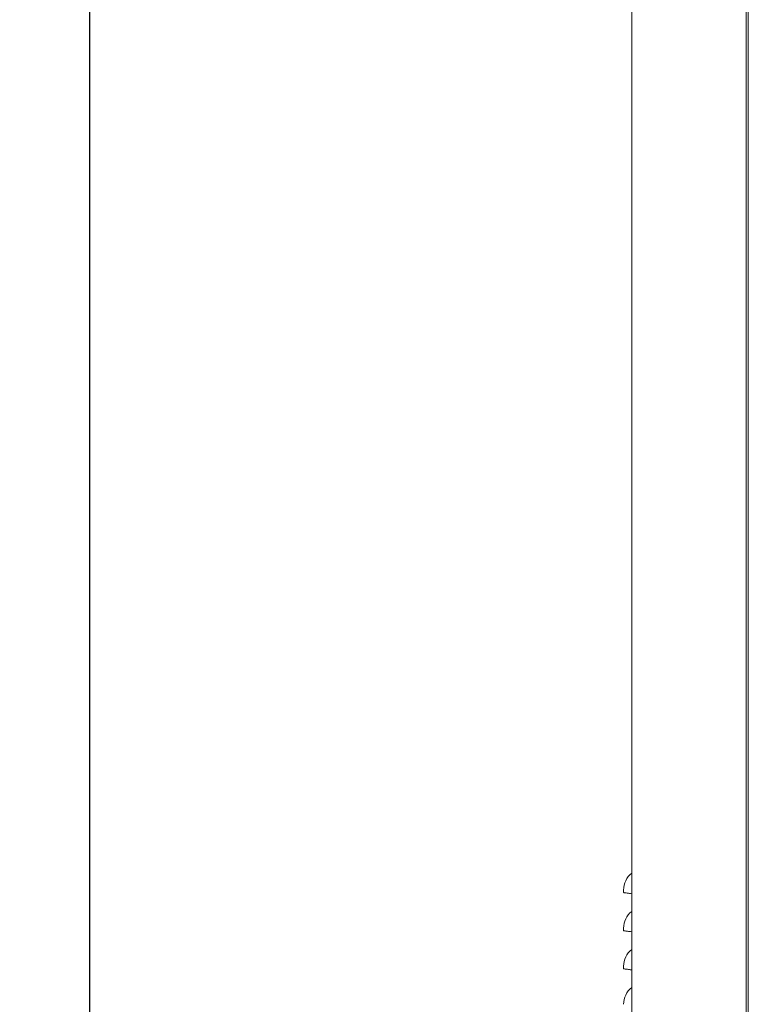
# Model space of a CAD drawing. Units: inches. Extents: x 3762 to 9859, y 257 to 4561.
# Drawn here: x 3762 to 4248, y 904 to 1561 of the extents above; entities that cross this region are included whole.
import ezdxf

# ---------------------------------------------------------------- set-up
doc = ezdxf.new("R2010")
doc.units = ezdxf.units.IN
doc.header["$PDMODE"] = 2
doc.header["$PDSIZE"] = 0.02
doc.layers.add('KC_COMMON_LAYER [1]', color=7, linetype='Continuous', lineweight=0)
doc.styles.add('CK_TEXT_STYLE_0002', font='arial.ttf', dxfattribs={"height": 50})
doc.styles.add('CK_TEXT_STYLE_0005', font='arial.ttf', dxfattribs={"height": 90})
doc.dimstyles.new('KEYCREATOR_DIMSTYLE', dxfattribs={"dimtxt": 50, "dimasz": 50, "dimexe": 12.5, "dimexo": 12.5, "dimgap": 0.35, "dimtad": 0, "dimdec": 0, "dimzin": 0, "dimdsep": 46, "dimtxsty": 'CK_TEXT_STYLE_0002', "dimsah": 1, "dimcen": 0, "dimclrd": 3, "dimclre": 3, "dimclrt": 3, "dimadec": 0, "dimazin": 0, "dimtfac": 1, "dimtdec": 0, "dimtofl": 0, "dimtmove": 0, "dimatfit": 3, "dimfxl": 1, "dimtolj": 1, "dimarcsym": 0})

# ---------------------------------------------------------------- blocks, each defined once
blk = doc.blocks.new('*D22')
at = {"layer": 'Defpoints', "color": 0, "transparency": 16777216}
for p in [(4169.17, 2663.62), (3808.38, 603.02), (4131.68, 603.02)]:
    blk.add_point(p, dxfattribs=at)
at = {"layer": 'KC_COMMON_LAYER [1]', "color": 3, "linetype": 'Continuous', "lineweight": -2, "true_color": 0x00ff00, "transparency": 16777216}
for p, q in [((4146.67, 2663.62), (3785.88, 2663.62)), ((3808.38, 2573.62), (3808.38, 1678.67)), ((3808.38, 693.02), (3808.38, 1587.97)), ((4109.18, 603.02), (3785.88, 603.02))]:
    blk.add_line(p, q, dxfattribs=at)
at = {"layer": 'KC_COMMON_LAYER [1]', "color": 3, "true_color": 0x00ff00, "transparency": 16777216}
for points in [[(3823.38, 2573.62), (3793.38, 2573.62), (3808.38, 2663.62)], [(3793.38, 693.02), (3823.38, 693.02), (3808.38, 603.02)]]:
    blk.add_solid(points, dxfattribs=at)
at = {"layer": 'KC_COMMON_LAYER [1]', "color": 3, "lineweight": 0, "true_color": 0x00ff00, "transparency": 16777216, "insert": (3842.36, 1678.32), "char_height": 90, "attachment_point": 3, "line_spacing_factor": 0.96, "style": 'CK_TEXT_STYLE_0005'}
blk.add_mtext('\\A1;B', dxfattribs=at)

msp = doc.modelspace()

# ---------------------------------------------------------------- linework, layer by layer
at = {"layer": 'KC_COMMON_LAYER [1]', "color": 3, "linetype": 'Continuous', "lineweight": 0, "true_color": 0x00ff00}
for p, q in [((4170.04, 654.73), (4170.04, 2622.22)), ((4246.24, 2622.22), (4246.24, 654.73)), ((4247.63, 657.29), (4247.63, 2059.09)), ((4164.45, 978.61), (4164.45, 980.36)), ((4164.54, 978.61), (4164.45, 978.61)), ((4164.45, 953.21), (4164.45, 954.96)), ((4164.54, 953.21), (4164.45, 953.21)), ((4164.45, 927.81), (4164.45, 929.56)), ((4164.54, 927.81), (4164.45, 927.81))]:
    msp.add_line(p, q, dxfattribs=at)
at = {"layer": 'KC_COMMON_LAYER [1]', "color": 3, "linetype": 'Continuous', "lineweight": 0}
for points in [[(4169.87, 977.89), (4169.88, 977.88), (4169.89, 977.88), (4169.9, 977.88), (4169.91, 977.87), (4169.92, 977.87), (4169.93, 977.87), (4169.93, 977.86), (4169.94, 977.86), (4169.95, 977.86), (4169.96, 977.85), (4169.96, 977.85), (4169.97, 977.85), (4169.98, 977.85), (4169.98, 977.84), (4169.99, 977.84), (4169.99, 977.84), (4170, 977.84), (4170, 977.83), (4170.01, 977.83), (4170.01, 977.83), (4170.02, 977.83), (4170.02, 977.83), (4170.02, 977.83), (4170.03, 977.83), (4170.03, 977.82), (4170.03, 977.82), (4170.03, 977.82), (4170.03, 977.82), (4170.04, 977.82), (4170.04, 977.82), (4170.04, 977.82), (4170.04, 977.82)], [(4170.04, 977.82), (4170.04, 977.82), (4170.04, 977.82), (4170.04, 977.82), (4170.03, 977.82), (4170.03, 977.82), (4170.03, 977.82), (4170.03, 977.82), (4170.03, 977.83), (4170.02, 977.83), (4170.02, 977.83), (4170.02, 977.83), (4170.01, 977.83), (4170.01, 977.83), (4170, 977.83), (4170, 977.84), (4169.99, 977.84), (4169.99, 977.84), (4169.98, 977.84), (4169.98, 977.85), (4169.97, 977.85), (4169.96, 977.85), (4169.96, 977.85), (4169.95, 977.86), (4169.94, 977.86), (4169.93, 977.86), (4169.93, 977.87), (4169.92, 977.87), (4169.91, 977.87), (4169.9, 977.88), (4169.89, 977.88), (4169.88, 977.88), (4169.87, 977.89)], [(4169.87, 977.89), (4169.88, 977.88), (4169.89, 977.88), (4169.9, 977.88), (4169.91, 977.87), (4169.92, 977.87), (4169.93, 977.87), (4169.93, 977.86), (4169.94, 977.86), (4169.95, 977.86), (4169.96, 977.85), (4169.96, 977.85), (4169.97, 977.85), (4169.98, 977.85), (4169.98, 977.84), (4169.99, 977.84), (4169.99, 977.84), (4170, 977.84), (4170, 977.83), (4170.01, 977.83), (4170.01, 977.83), (4170.02, 977.83), (4170.02, 977.83), (4170.02, 977.83), (4170.03, 977.83), (4170.03, 977.82), (4170.03, 977.82), (4170.03, 977.82), (4170.03, 977.82), (4170.04, 977.82), (4170.04, 977.82), (4170.04, 977.82), (4170.04, 977.82)], [(4170.04, 977.82), (4170.04, 977.82), (4170.04, 977.82), (4170.04, 977.82), (4170.03, 977.82), (4170.03, 977.82), (4170.03, 977.82), (4170.03, 977.82), (4170.03, 977.83), (4170.02, 977.83), (4170.02, 977.83), (4170.02, 977.83), (4170.01, 977.83), (4170.01, 977.83), (4170, 977.83), (4170, 977.84), (4169.99, 977.84), (4169.99, 977.84), (4169.98, 977.84), (4169.98, 977.85), (4169.97, 977.85), (4169.96, 977.85), (4169.96, 977.85), (4169.95, 977.86), (4169.94, 977.86), (4169.93, 977.86), (4169.93, 977.87), (4169.92, 977.87), (4169.91, 977.87), (4169.9, 977.88), (4169.89, 977.88), (4169.88, 977.88), (4169.87, 977.89)], [(4169.87, 977.89), (4169.88, 977.88), (4169.89, 977.88), (4169.9, 977.88), (4169.91, 977.87), (4169.92, 977.87), (4169.93, 977.87), (4169.93, 977.86), (4169.94, 977.86), (4169.95, 977.86), (4169.96, 977.85), (4169.96, 977.85), (4169.97, 977.85), (4169.98, 977.85), (4169.98, 977.84), (4169.99, 977.84), (4169.99, 977.84), (4170, 977.84), (4170, 977.83), (4170.01, 977.83), (4170.01, 977.83), (4170.02, 977.83), (4170.02, 977.83), (4170.02, 977.83), (4170.03, 977.83), (4170.03, 977.82), (4170.03, 977.82), (4170.03, 977.82), (4170.03, 977.82), (4170.04, 977.82), (4170.04, 977.82), (4170.04, 977.82), (4170.04, 977.82)], [(4170.04, 977.82), (4170.04, 977.82), (4170.04, 977.82), (4170.04, 977.82), (4170.03, 977.82), (4170.03, 977.82), (4170.03, 977.82), (4170.03, 977.82), (4170.03, 977.83), (4170.02, 977.83), (4170.02, 977.83), (4170.02, 977.83), (4170.01, 977.83), (4170.01, 977.83), (4170, 977.83), (4170, 977.84), (4169.99, 977.84), (4169.99, 977.84), (4169.98, 977.84), (4169.98, 977.85), (4169.97, 977.85), (4169.96, 977.85), (4169.96, 977.85), (4169.95, 977.86), (4169.94, 977.86), (4169.93, 977.86), (4169.93, 977.87), (4169.92, 977.87), (4169.91, 977.87), (4169.9, 977.88), (4169.89, 977.88), (4169.88, 977.88), (4169.87, 977.89)], [(4169.87, 977.89), (4169.88, 977.88), (4169.89, 977.88), (4169.9, 977.88), (4169.91, 977.87), (4169.92, 977.87), (4169.93, 977.87), (4169.93, 977.86), (4169.94, 977.86), (4169.95, 977.86), (4169.96, 977.85), (4169.96, 977.85), (4169.97, 977.85), (4169.98, 977.85), (4169.98, 977.84), (4169.99, 977.84), (4169.99, 977.84), (4170, 977.84), (4170, 977.83), (4170.01, 977.83), (4170.01, 977.83), (4170.02, 977.83), (4170.02, 977.83), (4170.02, 977.83), (4170.03, 977.83), (4170.03, 977.82), (4170.03, 977.82), (4170.03, 977.82), (4170.03, 977.82), (4170.04, 977.82), (4170.04, 977.82), (4170.04, 977.82), (4170.04, 977.82)], [(4170.04, 977.82), (4170.04, 977.82), (4170.04, 977.82), (4170.04, 977.82), (4170.03, 977.82), (4170.03, 977.82), (4170.03, 977.82), (4170.03, 977.82), (4170.03, 977.83), (4170.02, 977.83), (4170.02, 977.83), (4170.02, 977.83), (4170.01, 977.83), (4170.01, 977.83), (4170, 977.83), (4170, 977.84), (4169.99, 977.84), (4169.99, 977.84), (4169.98, 977.84), (4169.98, 977.85), (4169.97, 977.85), (4169.96, 977.85), (4169.96, 977.85), (4169.95, 977.86), (4169.94, 977.86), (4169.93, 977.86), (4169.93, 977.87), (4169.92, 977.87), (4169.91, 977.87), (4169.9, 977.88), (4169.89, 977.88), (4169.88, 977.88), (4169.87, 977.89)], [(4169.87, 977.89), (4169.88, 977.88), (4169.89, 977.88), (4169.9, 977.88), (4169.91, 977.87), (4169.92, 977.87), (4169.93, 977.87), (4169.93, 977.86), (4169.94, 977.86), (4169.95, 977.86), (4169.96, 977.85), (4169.96, 977.85), (4169.97, 977.85), (4169.98, 977.85), (4169.98, 977.84), (4169.99, 977.84), (4169.99, 977.84), (4170, 977.84), (4170, 977.83), (4170.01, 977.83), (4170.01, 977.83), (4170.02, 977.83), (4170.02, 977.83), (4170.02, 977.83), (4170.03, 977.83), (4170.03, 977.82), (4170.03, 977.82), (4170.03, 977.82), (4170.03, 977.82), (4170.04, 977.82), (4170.04, 977.82), (4170.04, 977.82), (4170.04, 977.82)], [(4170.04, 977.82), (4170.04, 977.82), (4170.04, 977.82), (4170.04, 977.82), (4170.03, 977.82), (4170.03, 977.82), (4170.03, 977.82), (4170.03, 977.82), (4170.03, 977.83), (4170.02, 977.83), (4170.02, 977.83), (4170.02, 977.83), (4170.01, 977.83), (4170.01, 977.83), (4170, 977.83), (4170, 977.84), (4169.99, 977.84), (4169.99, 977.84), (4169.98, 977.84), (4169.98, 977.85), (4169.97, 977.85), (4169.96, 977.85), (4169.96, 977.85), (4169.95, 977.86), (4169.94, 977.86), (4169.93, 977.86), (4169.93, 977.87), (4169.92, 977.87), (4169.91, 977.87), (4169.9, 977.88), (4169.89, 977.88), (4169.88, 977.88), (4169.87, 977.89)], [(4169.87, 952.49), (4169.88, 952.48), (4169.89, 952.48), (4169.9, 952.48), (4169.91, 952.47), (4169.92, 952.47), (4169.93, 952.47), (4169.93, 952.46), (4169.94, 952.46), (4169.95, 952.46), (4169.96, 952.45), (4169.96, 952.45), (4169.97, 952.45), (4169.98, 952.45), (4169.98, 952.44), (4169.99, 952.44), (4169.99, 952.44), (4170, 952.44), (4170, 952.43), (4170.01, 952.43), (4170.01, 952.43), (4170.02, 952.43), (4170.02, 952.43), (4170.02, 952.43), (4170.03, 952.43), (4170.03, 952.42), (4170.03, 952.42), (4170.03, 952.42), (4170.03, 952.42), (4170.04, 952.42), (4170.04, 952.42), (4170.04, 952.42), (4170.04, 952.42)], [(4170.04, 952.42), (4170.04, 952.42), (4170.04, 952.42), (4170.04, 952.42), (4170.03, 952.42), (4170.03, 952.42), (4170.03, 952.42), (4170.03, 952.42), (4170.03, 952.43), (4170.02, 952.43), (4170.02, 952.43), (4170.02, 952.43), (4170.01, 952.43), (4170.01, 952.43), (4170, 952.43), (4170, 952.44), (4169.99, 952.44), (4169.99, 952.44), (4169.98, 952.44), (4169.98, 952.45), (4169.97, 952.45), (4169.96, 952.45), (4169.96, 952.45), (4169.95, 952.46), (4169.94, 952.46), (4169.93, 952.46), (4169.93, 952.47), (4169.92, 952.47), (4169.91, 952.47), (4169.9, 952.48), (4169.89, 952.48), (4169.88, 952.48), (4169.87, 952.49)], [(4169.87, 952.49), (4169.88, 952.48), (4169.89, 952.48), (4169.9, 952.48), (4169.91, 952.47), (4169.92, 952.47), (4169.93, 952.47), (4169.93, 952.46), (4169.94, 952.46), (4169.95, 952.46), (4169.96, 952.45), (4169.96, 952.45), (4169.97, 952.45), (4169.98, 952.45), (4169.98, 952.44), (4169.99, 952.44), (4169.99, 952.44), (4170, 952.44), (4170, 952.43), (4170.01, 952.43), (4170.01, 952.43), (4170.02, 952.43), (4170.02, 952.43), (4170.02, 952.43), (4170.03, 952.43), (4170.03, 952.42), (4170.03, 952.42), (4170.03, 952.42), (4170.03, 952.42), (4170.04, 952.42), (4170.04, 952.42), (4170.04, 952.42), (4170.04, 952.42)], [(4170.04, 952.42), (4170.04, 952.42), (4170.04, 952.42), (4170.04, 952.42), (4170.03, 952.42), (4170.03, 952.42), (4170.03, 952.42), (4170.03, 952.42), (4170.03, 952.43), (4170.02, 952.43), (4170.02, 952.43), (4170.02, 952.43), (4170.01, 952.43), (4170.01, 952.43), (4170, 952.43), (4170, 952.44), (4169.99, 952.44), (4169.99, 952.44), (4169.98, 952.44), (4169.98, 952.45), (4169.97, 952.45), (4169.96, 952.45), (4169.96, 952.45), (4169.95, 952.46), (4169.94, 952.46), (4169.93, 952.46), (4169.93, 952.47), (4169.92, 952.47), (4169.91, 952.47), (4169.9, 952.48), (4169.89, 952.48), (4169.88, 952.48), (4169.87, 952.49)], [(4169.87, 952.49), (4169.88, 952.48), (4169.89, 952.48), (4169.9, 952.48), (4169.91, 952.47), (4169.92, 952.47), (4169.93, 952.47), (4169.93, 952.46), (4169.94, 952.46), (4169.95, 952.46), (4169.96, 952.45), (4169.96, 952.45), (4169.97, 952.45), (4169.98, 952.45), (4169.98, 952.44), (4169.99, 952.44), (4169.99, 952.44), (4170, 952.44), (4170, 952.43), (4170.01, 952.43), (4170.01, 952.43), (4170.02, 952.43), (4170.02, 952.43), (4170.02, 952.43), (4170.03, 952.43), (4170.03, 952.42), (4170.03, 952.42), (4170.03, 952.42), (4170.03, 952.42), (4170.04, 952.42), (4170.04, 952.42), (4170.04, 952.42), (4170.04, 952.42)], [(4170.04, 952.42), (4170.04, 952.42), (4170.04, 952.42), (4170.04, 952.42), (4170.03, 952.42), (4170.03, 952.42), (4170.03, 952.42), (4170.03, 952.42), (4170.03, 952.43), (4170.02, 952.43), (4170.02, 952.43), (4170.02, 952.43), (4170.01, 952.43), (4170.01, 952.43), (4170, 952.43), (4170, 952.44), (4169.99, 952.44), (4169.99, 952.44), (4169.98, 952.44), (4169.98, 952.45), (4169.97, 952.45), (4169.96, 952.45), (4169.96, 952.45), (4169.95, 952.46), (4169.94, 952.46), (4169.93, 952.46), (4169.93, 952.47), (4169.92, 952.47), (4169.91, 952.47), (4169.9, 952.48), (4169.89, 952.48), (4169.88, 952.48), (4169.87, 952.49)], [(4169.87, 952.49), (4169.88, 952.48), (4169.89, 952.48), (4169.9, 952.48), (4169.91, 952.47), (4169.92, 952.47), (4169.93, 952.47), (4169.93, 952.46), (4169.94, 952.46), (4169.95, 952.46), (4169.96, 952.45), (4169.96, 952.45), (4169.97, 952.45), (4169.98, 952.45), (4169.98, 952.44), (4169.99, 952.44), (4169.99, 952.44), (4170, 952.44), (4170, 952.43), (4170.01, 952.43), (4170.01, 952.43), (4170.02, 952.43), (4170.02, 952.43), (4170.02, 952.43), (4170.03, 952.43), (4170.03, 952.42), (4170.03, 952.42), (4170.03, 952.42), (4170.03, 952.42), (4170.04, 952.42), (4170.04, 952.42), (4170.04, 952.42), (4170.04, 952.42)], [(4170.04, 952.42), (4170.04, 952.42), (4170.04, 952.42), (4170.04, 952.42), (4170.03, 952.42), (4170.03, 952.42), (4170.03, 952.42), (4170.03, 952.42), (4170.03, 952.43), (4170.02, 952.43), (4170.02, 952.43), (4170.02, 952.43), (4170.01, 952.43), (4170.01, 952.43), (4170, 952.43), (4170, 952.44), (4169.99, 952.44), (4169.99, 952.44), (4169.98, 952.44), (4169.98, 952.45), (4169.97, 952.45), (4169.96, 952.45), (4169.96, 952.45), (4169.95, 952.46), (4169.94, 952.46), (4169.93, 952.46), (4169.93, 952.47), (4169.92, 952.47), (4169.91, 952.47), (4169.9, 952.48), (4169.89, 952.48), (4169.88, 952.48), (4169.87, 952.49)], [(4169.87, 952.49), (4169.88, 952.48), (4169.89, 952.48), (4169.9, 952.48), (4169.91, 952.47), (4169.92, 952.47), (4169.93, 952.47), (4169.93, 952.46), (4169.94, 952.46), (4169.95, 952.46), (4169.96, 952.45), (4169.96, 952.45), (4169.97, 952.45), (4169.98, 952.45), (4169.98, 952.44), (4169.99, 952.44), (4169.99, 952.44), (4170, 952.44), (4170, 952.43), (4170.01, 952.43), (4170.01, 952.43), (4170.02, 952.43), (4170.02, 952.43), (4170.02, 952.43), (4170.03, 952.43), (4170.03, 952.42), (4170.03, 952.42), (4170.03, 952.42), (4170.03, 952.42), (4170.04, 952.42), (4170.04, 952.42), (4170.04, 952.42), (4170.04, 952.42)], [(4170.04, 952.42), (4170.04, 952.42), (4170.04, 952.42), (4170.04, 952.42), (4170.03, 952.42), (4170.03, 952.42), (4170.03, 952.42), (4170.03, 952.42), (4170.03, 952.43), (4170.02, 952.43), (4170.02, 952.43), (4170.02, 952.43), (4170.01, 952.43), (4170.01, 952.43), (4170, 952.43), (4170, 952.44), (4169.99, 952.44), (4169.99, 952.44), (4169.98, 952.44), (4169.98, 952.45), (4169.97, 952.45), (4169.96, 952.45), (4169.96, 952.45), (4169.95, 952.46), (4169.94, 952.46), (4169.93, 952.46), (4169.93, 952.47), (4169.92, 952.47), (4169.91, 952.47), (4169.9, 952.48), (4169.89, 952.48), (4169.88, 952.48), (4169.87, 952.49)], [(4169.87, 927.09), (4169.88, 927.08), (4169.89, 927.08), (4169.9, 927.08), (4169.91, 927.07), (4169.92, 927.07), (4169.93, 927.07), (4169.93, 927.06), (4169.94, 927.06), (4169.95, 927.06), (4169.96, 927.05), (4169.96, 927.05), (4169.97, 927.05), (4169.98, 927.05), (4169.98, 927.04), (4169.99, 927.04), (4169.99, 927.04), (4170, 927.04), (4170, 927.03), (4170.01, 927.03), (4170.01, 927.03), (4170.02, 927.03), (4170.02, 927.03), (4170.02, 927.03), (4170.03, 927.03), (4170.03, 927.02), (4170.03, 927.02), (4170.03, 927.02), (4170.03, 927.02), (4170.04, 927.02), (4170.04, 927.02), (4170.04, 927.02), (4170.04, 927.02)], [(4170.04, 927.02), (4170.04, 927.02), (4170.04, 927.02), (4170.04, 927.02), (4170.03, 927.02), (4170.03, 927.02), (4170.03, 927.02), (4170.03, 927.02), (4170.03, 927.03), (4170.02, 927.03), (4170.02, 927.03), (4170.02, 927.03), (4170.01, 927.03), (4170.01, 927.03), (4170, 927.03), (4170, 927.04), (4169.99, 927.04), (4169.99, 927.04), (4169.98, 927.04), (4169.98, 927.05), (4169.97, 927.05), (4169.96, 927.05), (4169.96, 927.05), (4169.95, 927.06), (4169.94, 927.06), (4169.93, 927.06), (4169.93, 927.07), (4169.92, 927.07), (4169.91, 927.07), (4169.9, 927.08), (4169.89, 927.08), (4169.88, 927.08), (4169.87, 927.09)], [(4169.87, 927.09), (4169.88, 927.08), (4169.89, 927.08), (4169.9, 927.08), (4169.91, 927.07), (4169.92, 927.07), (4169.93, 927.07), (4169.93, 927.06), (4169.94, 927.06), (4169.95, 927.06), (4169.96, 927.05), (4169.96, 927.05), (4169.97, 927.05), (4169.98, 927.05), (4169.98, 927.04), (4169.99, 927.04), (4169.99, 927.04), (4170, 927.04), (4170, 927.03), (4170.01, 927.03), (4170.01, 927.03), (4170.02, 927.03), (4170.02, 927.03), (4170.02, 927.03), (4170.03, 927.03), (4170.03, 927.02), (4170.03, 927.02), (4170.03, 927.02), (4170.03, 927.02), (4170.04, 927.02), (4170.04, 927.02), (4170.04, 927.02), (4170.04, 927.02)], [(4170.04, 927.02), (4170.04, 927.02), (4170.04, 927.02), (4170.04, 927.02), (4170.03, 927.02), (4170.03, 927.02), (4170.03, 927.02), (4170.03, 927.02), (4170.03, 927.03), (4170.02, 927.03), (4170.02, 927.03), (4170.02, 927.03), (4170.01, 927.03), (4170.01, 927.03), (4170, 927.03), (4170, 927.04), (4169.99, 927.04), (4169.99, 927.04), (4169.98, 927.04), (4169.98, 927.05), (4169.97, 927.05), (4169.96, 927.05), (4169.96, 927.05), (4169.95, 927.06), (4169.94, 927.06), (4169.93, 927.06), (4169.93, 927.07), (4169.92, 927.07), (4169.91, 927.07), (4169.9, 927.08), (4169.89, 927.08), (4169.88, 927.08), (4169.87, 927.09)], [(4169.87, 927.09), (4169.88, 927.08), (4169.89, 927.08), (4169.9, 927.08), (4169.91, 927.07), (4169.92, 927.07), (4169.93, 927.07), (4169.93, 927.06), (4169.94, 927.06), (4169.95, 927.06), (4169.96, 927.05), (4169.96, 927.05), (4169.97, 927.05), (4169.98, 927.05), (4169.98, 927.04), (4169.99, 927.04), (4169.99, 927.04), (4170, 927.04), (4170, 927.03), (4170.01, 927.03), (4170.01, 927.03), (4170.02, 927.03), (4170.02, 927.03), (4170.02, 927.03), (4170.03, 927.03), (4170.03, 927.02), (4170.03, 927.02), (4170.03, 927.02), (4170.03, 927.02), (4170.04, 927.02), (4170.04, 927.02), (4170.04, 927.02), (4170.04, 927.02)], [(4170.04, 927.02), (4170.04, 927.02), (4170.04, 927.02), (4170.04, 927.02), (4170.03, 927.02), (4170.03, 927.02), (4170.03, 927.02), (4170.03, 927.02), (4170.03, 927.03), (4170.02, 927.03), (4170.02, 927.03), (4170.02, 927.03), (4170.01, 927.03), (4170.01, 927.03), (4170, 927.03), (4170, 927.04), (4169.99, 927.04), (4169.99, 927.04), (4169.98, 927.04), (4169.98, 927.05), (4169.97, 927.05), (4169.96, 927.05), (4169.96, 927.05), (4169.95, 927.06), (4169.94, 927.06), (4169.93, 927.06), (4169.93, 927.07), (4169.92, 927.07), (4169.91, 927.07), (4169.9, 927.08), (4169.89, 927.08), (4169.88, 927.08), (4169.87, 927.09)], [(4169.87, 927.09), (4169.88, 927.08), (4169.89, 927.08), (4169.9, 927.08), (4169.91, 927.07), (4169.92, 927.07), (4169.93, 927.07), (4169.93, 927.06), (4169.94, 927.06), (4169.95, 927.06), (4169.96, 927.05), (4169.96, 927.05), (4169.97, 927.05), (4169.98, 927.05), (4169.98, 927.04), (4169.99, 927.04), (4169.99, 927.04), (4170, 927.04), (4170, 927.03), (4170.01, 927.03), (4170.01, 927.03), (4170.02, 927.03), (4170.02, 927.03), (4170.02, 927.03), (4170.03, 927.03), (4170.03, 927.02), (4170.03, 927.02), (4170.03, 927.02), (4170.03, 927.02), (4170.04, 927.02), (4170.04, 927.02), (4170.04, 927.02), (4170.04, 927.02)], [(4170.04, 927.02), (4170.04, 927.02), (4170.04, 927.02), (4170.04, 927.02), (4170.03, 927.02), (4170.03, 927.02), (4170.03, 927.02), (4170.03, 927.02), (4170.03, 927.03), (4170.02, 927.03), (4170.02, 927.03), (4170.02, 927.03), (4170.01, 927.03), (4170.01, 927.03), (4170, 927.03), (4170, 927.04), (4169.99, 927.04), (4169.99, 927.04), (4169.98, 927.04), (4169.98, 927.05), (4169.97, 927.05), (4169.96, 927.05), (4169.96, 927.05), (4169.95, 927.06), (4169.94, 927.06), (4169.93, 927.06), (4169.93, 927.07), (4169.92, 927.07), (4169.91, 927.07), (4169.9, 927.08), (4169.89, 927.08), (4169.88, 927.08), (4169.87, 927.09)], [(4169.87, 927.09), (4169.88, 927.08), (4169.89, 927.08), (4169.9, 927.08), (4169.91, 927.07), (4169.92, 927.07), (4169.93, 927.07), (4169.93, 927.06), (4169.94, 927.06), (4169.95, 927.06), (4169.96, 927.05), (4169.96, 927.05), (4169.97, 927.05), (4169.98, 927.05), (4169.98, 927.04), (4169.99, 927.04), (4169.99, 927.04), (4170, 927.04), (4170, 927.03), (4170.01, 927.03), (4170.01, 927.03), (4170.02, 927.03), (4170.02, 927.03), (4170.02, 927.03), (4170.03, 927.03), (4170.03, 927.02), (4170.03, 927.02), (4170.03, 927.02), (4170.03, 927.02), (4170.04, 927.02), (4170.04, 927.02), (4170.04, 927.02), (4170.04, 927.02)], [(4170.04, 927.02), (4170.04, 927.02), (4170.04, 927.02), (4170.04, 927.02), (4170.03, 927.02), (4170.03, 927.02), (4170.03, 927.02), (4170.03, 927.02), (4170.03, 927.03), (4170.02, 927.03), (4170.02, 927.03), (4170.02, 927.03), (4170.01, 927.03), (4170.01, 927.03), (4170, 927.03), (4170, 927.04), (4169.99, 927.04), (4169.99, 927.04), (4169.98, 927.04), (4169.98, 927.05), (4169.97, 927.05), (4169.96, 927.05), (4169.96, 927.05), (4169.95, 927.06), (4169.94, 927.06), (4169.93, 927.06), (4169.93, 927.07), (4169.92, 927.07), (4169.91, 927.07), (4169.9, 927.08), (4169.89, 927.08), (4169.88, 927.08), (4169.87, 927.09)]]:
    msp.add_lwpolyline(points, dxfattribs=at)
at = {"layer": 'KC_COMMON_LAYER [1]', "color": 3, "linetype": 'Continuous', "lineweight": 0, "true_color": 0x00ff00}
for centre, radius, start, end in [((4178.67, 980.36), 14.22, 128.22254, 180), ((4169.61, 991.88), 0.432, 308.22254, 0), ((4178.67, 954.96), 14.22, 128.22254, 180), ((4169.61, 966.48), 0.432, 308.22254, 0), ((4178.67, 929.56), 14.22, 128.22254, 180), ((4169.61, 941.08), 0.432, 308.22254, 0), ((4178.67, 904.16), 14.22, 128.22254, 180), ((4169.61, 915.68), 0.432, 308.22254, 0)]:
    msp.add_arc(centre, radius, start, end, dxfattribs=at)
for points in [[(4164.49, 978.61), (4164.56, 978.61), (4164.9, 978.57), (4166.01, 978.42), (4167.67, 978.19), (4169.1, 978), (4169.87, 977.89)], [(4164.49, 953.21), (4164.56, 953.21), (4164.9, 953.17), (4166.01, 953.02), (4167.67, 952.79), (4169.1, 952.6), (4169.87, 952.49)], [(4164.49, 927.81), (4164.56, 927.81), (4164.9, 927.77), (4166.01, 927.62), (4167.67, 927.39), (4169.1, 927.2), (4169.87, 927.09)]]:
    msp.add_open_spline(points, degree=3, dxfattribs=at)
for points in [[(4169.87, 977.89), (4168.77, 978.04), (4166.82, 978.31), (4165.14, 978.54), (4164.65, 978.6), (4164.54, 978.61)], [(4169.87, 977.89), (4168.77, 978.04), (4166.82, 978.31), (4165.14, 978.54), (4164.65, 978.6), (4164.54, 978.61)], [(4169.87, 977.89), (4168.77, 978.04), (4166.82, 978.31), (4165.14, 978.54), (4164.65, 978.6), (4164.54, 978.61)], [(4169.87, 977.89), (4168.77, 978.04), (4166.82, 978.31), (4165.14, 978.54), (4164.65, 978.6), (4164.54, 978.61)], [(4169.87, 977.89), (4168.77, 978.04), (4166.82, 978.31), (4165.14, 978.54), (4164.65, 978.6), (4164.54, 978.61)], [(4169.87, 952.49), (4168.77, 952.64), (4166.82, 952.91), (4165.14, 953.14), (4164.65, 953.2), (4164.54, 953.21)], [(4169.87, 952.49), (4168.77, 952.64), (4166.82, 952.91), (4165.14, 953.14), (4164.65, 953.2), (4164.54, 953.21)], [(4169.87, 952.49), (4168.77, 952.64), (4166.82, 952.91), (4165.14, 953.14), (4164.65, 953.2), (4164.54, 953.21)], [(4169.87, 952.49), (4168.77, 952.64), (4166.82, 952.91), (4165.14, 953.14), (4164.65, 953.2), (4164.54, 953.21)], [(4169.87, 952.49), (4168.77, 952.64), (4166.82, 952.91), (4165.14, 953.14), (4164.65, 953.2), (4164.54, 953.21)], [(4169.87, 927.09), (4168.77, 927.24), (4166.82, 927.51), (4165.14, 927.74), (4164.65, 927.8), (4164.54, 927.81)], [(4169.87, 927.09), (4168.77, 927.24), (4166.82, 927.51), (4165.14, 927.74), (4164.65, 927.8), (4164.54, 927.81)], [(4169.87, 927.09), (4168.77, 927.24), (4166.82, 927.51), (4165.14, 927.74), (4164.65, 927.8), (4164.54, 927.81)], [(4169.87, 927.09), (4168.77, 927.24), (4166.82, 927.51), (4165.14, 927.74), (4164.65, 927.8), (4164.54, 927.81)], [(4169.87, 927.09), (4168.77, 927.24), (4166.82, 927.51), (4165.14, 927.74), (4164.65, 927.8), (4164.54, 927.81)]]:
    msp.add_open_spline(points, degree=3, knots=[0, 0, 0, 0, 0.375, 0.75, 1, 1, 1, 1], dxfattribs=at)

# ---------------------------------------------------------------- dimensions: what is measured, and where the dimension line sits
dim = msp.add_linear_dim(base=(3808.38, 603.02), p1=(4169.17, 2663.62), p2=(4131.68, 603.02), angle=90, text='B', dimstyle='KEYCREATOR_DIMSTYLE', override={"dimtxt": 90, "dimasz": 90, "dimexe": 22.5, "dimexo": 22.5, "dimtih": 1, "dimtoh": 1, "dimdec": 1, "dimtxsty": 'CK_TEXT_STYLE_0005', "dimadec": 1, "dimtdec": 1}, dxfattribs=at)
dim.commit()
dim.dimension.update_dxf_attribs({"geometry": '*D22', "text_midpoint": (3808.38, 1633.32), "dimtype": 160, "text_rotation": 360})

doc.saveas('drawing.dxf')
